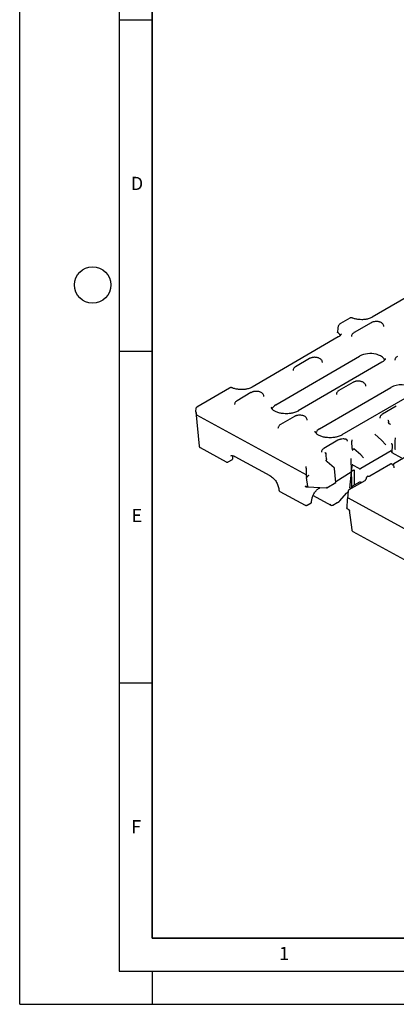
# Model space of a CAD drawing. Units: millimetres. Extents: x 0 to 420, y 0 to 297.
# Drawn here: x 0 to 57, y 0 to 148 of the extents above; entities that cross this region are included whole.
import ezdxf

# ---------------------------------------------------------------- set-up
doc = ezdxf.new("R2010")
doc.units = ezdxf.units.MM
doc.layers.add('LINIEN-DICK', color=7, linetype='Continuous', lineweight=35)
doc.layers.add('LINIEN-DÜNN', color=7, linetype='Continuous')
doc.layers.add('VORLAGE_TEXT', color=7, linetype='Continuous')
doc.styles.add('SLDTEXTSTYLE0', font='TXT', dxfattribs={"width": 0.605})

msp = doc.modelspace()

# ---------------------------------------------------------------- linework, layer by layer
at = {"color": 7, "linetype": 'Continuous', "lineweight": 25}
for p, q in [((66.1966, 111.1864), (53.2081, 103.6294)), ((49.8052, 103.484), (48.444, 102.692)), ((53.0239, 102.7916), (50.4611, 101.3006)), ((47.9975, 101.977), (47.9506, 101.3927)), ((48.0826, 100.6472), (35.094, 93.0902)), ((38.6569, 90.3952), (51.296, 97.7489)), ((43.7338, 97.3865), (41.637, 96.1665)), ((54.6781, 96.8376), (42.039, 89.4839)), ((50.2896, 93.796), (48.1928, 92.576)), ((31.6912, 92.9449), (26.7203, 90.0527)), ((34.9098, 92.2525), (32.813, 91.0325)), ((45.2603, 86.7786), (56.0356, 93.0478)), ((59.4177, 92.1365), (48.6424, 85.8673)), ((26.6009, 89.3736), (26.65, 89.9607)), ((26.6011, 89.3703), (27.1008, 84.159)), ((56.8453, 90.2055), (54.7485, 88.9855)), ((26.6841, 88.9271), (43.2707, 79.8428)), ((41.4655, 88.662), (39.3687, 87.442)), ((48.0212, 85.0715), (45.9244, 83.8515)), ((49.4544, 85.0058), (49.4548, 85.0022)), ((50.1564, 83.844), (50.1495, 84.8676)), ((53.5918, 85.983), (53.5898, 85.9887)), ((54.6246, 85.1003), (53.5915, 85.9839)), ((55.2567, 84.3988), (54.625, 85.099)), ((27.2187, 83.9598), (31.1479, 81.8078)), ((46.2695, 82.6669), (46.2444, 83.166)), ((50.425, 83.7701), (50.4446, 83.765)), ((51.4649, 82.8925), (50.4554, 83.7523)), ((56.0435, 83.4645), (51.4777, 80.808)), ((55.2623, 84.3949), (55.2644, 84.3892)), ((56.1872, 83.1999), (56.1664, 83.3998)), ((56.1959, 84.3893), (56.1872, 83.1999)), ((56.1872, 83.1999), (57.6091, 82.4211)), ((60.9064, 84.1097), (56.4772, 81.5327)), ((31.4757, 81.812), (32.0999, 82.1752)), ((32.1837, 82.7268), (32.0998, 82.5517)), ((32.1538, 82.269), (32.1901, 82.6579)), ((32.4951, 82.6325), (37.7711, 79.7428)), ((46.2611, 82.7541), (46.2356, 83.0257)), ((46.3056, 82.29), (46.2611, 82.7541)), ((46.3041, 81.9236), (46.2911, 82.1743)), ((46.307, 81.9194), (46.2937, 82.1843)), ((47.4568, 80.9301), (46.3897, 81.8221)), ((50.0474, 82.3123), (50.0473, 82.314)), ((50.061, 80.2915), (50.0474, 82.3123)), ((51.8785, 82.4333), (51.466, 82.8906)), ((51.8841, 82.4294), (51.8862, 82.4237)), ((43.2707, 79.8428), (43.2639, 80.8614)), ((47.707, 78.7017), (47.5026, 80.8333)), ((50.0518, 80.2581), (47.6964, 78.8124)), ((50.0518, 80.2581), (49.7856, 77.8224)), ((50.0525, 80.2928), (50.0518, 80.2581)), ((50.0931, 80.5776), (50.0864, 80.5812)), ((50.0931, 80.5776), (50.172, 81.2893)), ((50.1513, 81.2785), (50.0931, 80.5776)), ((50.172, 81.2893), (50.1513, 81.2785)), ((50.1813, 81.3372), (50.2041, 81.3491)), ((50.1814, 81.3404), (50.1813, 81.3372)), ((50.2043, 81.3525), (50.2041, 81.3491)), ((51.2423, 80.8055), (50.2708, 81.3377)), ((50.2966, 80.5121), (50.4871, 80.6342)), ((50.4808, 80.6301), (50.4975, 78.2834)), ((50.4871, 80.6342), (50.4994, 78.2845)), ((55.9613, 81.4639), (52.8372, 79.6462)), ((56.4744, 81.3695), (56.3643, 81.3054)), ((56.4068, 81.4406), (56.3971, 81.3245)), ((43.2936, 79.6037), (43.2711, 79.8385)), ((43.4861, 78.1175), (43.3122, 79.4424)), ((52.0824, 78.9756), (49.6728, 77.5737)), ((51.2914, 78.7453), (50.1473, 78.0796)), ((51.6262, 78.7102), (51.409, 78.7646)), ((52.5316, 79.6299), (52.4486, 79.5817)), ((39.2847, 77.3514), (43.0674, 75.2796)), ((43.3731, 78.0543), (43.2926, 78.0984)), ((43.4292, 78.0359), (46.2639, 77.8931)), ((45.2021, 77.8503), (45.3543, 77.9389)), ((46.3568, 77.9157), (47.7065, 78.701)), ((49.5909, 77.4481), (49.495, 76.3021)), ((49.5624, 77.2891), (49.5789, 77.3049)), ((50.0684, 77.9812), (49.992, 77.7594)), ((50.06, 77.9439), (50.072, 77.9879)), ((50.0867, 78.0204), (50.0685, 77.9813)), ((44.0621, 75.7496), (44.1113, 76.1737)), ((44.2828, 76.7414), (46.9746, 75.2672)), ((47.9432, 75.6894), (48.2042, 75.8265)), ((48.3162, 75.9178), (49.3508, 77.1053)), ((49.4378, 76.178), (49.3931, 74.8826)), ((49.5686, 77.1823), (49.4377, 77.1828)), ((49.4845, 76.3003), (49.4411, 76.1995)), ((49.4974, 76.3313), (49.4849, 76.301)), ((49.559, 76.3981), (122.4157, 36.4952)), ((43.3951, 75.2838), (43.98, 75.6241)), ((47.2627, 75.2917), (47.9314, 75.6828)), ((49.6122, 74.6372), (49.5189, 74.6883)), ((49.7494, 74.5127), (50.1156, 71.5657)), ((49.7544, 74.5139), (49.7505, 74.5145)), ((50.2847, 71.3267), (66.2508, 62.5823))]:
    msp.add_line(p, q, dxfattribs=at)
at = {"color": 7, "linetype": 'Continuous', "lineweight": 25, "flags": 128}
for points in [[(55.1012, 97.1529), (55.0689, 97.2247), (54.9522, 97.4031)], [(59.8408, 92.4519), (59.8112, 92.5183), (59.6376, 92.7644), (59.3769, 92.9844), (59.0405, 93.1686), (58.6431, 93.3091), (58.202, 93.3996), (57.7366, 93.4362), (57.2672, 93.4173), (56.8143, 93.3438), (56.3977, 93.2188), (56.0356, 93.0478)], [(52.3047, 79.3423), (52.305, 79.346), (52.3068, 79.3561)]]:
    msp.add_lwpolyline(points, dxfattribs=at)
at = {"color": 7, "linetype": 'Continuous', "lineweight": 25}
for centre, radius, start, end in [((53.0775, 102.677), 0.1265, 55.96228, 115.082321), ((47.4352, 100.3717), 1.1083, 27.528396, 59.843069), ((52.9298, 94.5709), 3.5734, 76.045331, 117.208339), ((34.9634, 92.1379), 0.1265, 55.96228, 115.082321), ((39.2351, 89.2561), 1.2774, 116.909015, 156.223859), ((41.5192, 88.5474), 0.1265, 55.96228, 115.082321), ((45.8418, 85.6363), 1.2818, 116.97811, 156.154763), ((50.2404, 81.27), 0.0896, 131.347553, 174.544674), ((51.3244, 78.6851), 0.0687, 73.777919, 118.715654), ((46.2786, 78.0057), 0.1134, 289.998251, 358.009274), ((46.3141, 77.9846), 0.0797, 288.734172, 12.447845), ((47.241, 75.3369), 0.0501, 235.660588, 295.680571)]:
    msp.add_arc(centre, radius, start, end, dxfattribs=at)
for centre, major_axis, ratio, start_param, end_param in [((26.8854, 89.956), (0.2357, 0.003), 0.58362453, 1.56675821, 3.08519466), ((50.1469, 84.9933), (-0.0025, 0.1914), 0.0071518, 3.9958895, 4.27718572), ((43.2612, 80.9871), (-0.0025, 0.1914), 0.0071518, 3.9958895, 5.51432595), ((46.6588, 82.5166), (5.0951, 0.2663), 0.5946661, 5.42228944, 5.4759782), ((50.2871, 81.2092), (-0.0705, 0.1477), 0.63524138, 0.14112231, 0.73075514), ((56.6422, 81.4358), (0.2357, 0.003), 0.58362453, 2.41325625, 3.08519466), ((47.2246, 75.7003), (0.2544, 0.4307), 0.5545485, 2.4059687, 3.92440515)]:
    msp.add_ellipse(centre, major_axis=major_axis, ratio=ratio, start_param=start_param, end_param=end_param, dxfattribs=at)
for points, knots in [([(48.444, 102.692), (48.3885, 102.6525), (48.2788, 102.5744), (48.138, 102.3873), (48.0318, 102.1785), (48.009, 102.0446), (47.9975, 101.977)], [0, 0, 0, 0, 0.25386673, 0.50140809, 0.74809449, 1, 1, 1, 1]), ([(50.1815, 103.5251), (50.1536, 103.5348), (50.098, 103.554), (50.0025, 103.5541), (49.9031, 103.5338), (49.8378, 103.5006), (49.8052, 103.484)], [0, 0, 0, 0, 0.25186789, 0.50291408, 0.75229019, 1, 1, 1, 1]), ([(51.6158, 103.2526), (51.4777, 103.2555), (51.2835, 103.2597), (51.0057, 103.293), (50.7775, 103.3325), (50.5271, 103.3967), (50.3268, 103.4626), (50.2237, 103.5113), (50.1889, 103.5276)], [0, 0, 0, 0, 0.26172619, 0.36831513, 0.5427438, 0.72005851, 0.90574821, 1, 1, 1, 1]), ([(53.2033, 103.6307), (53.1782, 103.615), (53.0888, 103.5592), (52.8921, 103.4748), (52.6313, 103.3872), (52.3761, 103.3266), (52.128, 103.2857), (51.881, 103.2591), (51.7054, 103.2548), (51.6158, 103.2526)], [0, 0, 0, 0, 0.070675099, 0.252069873, 0.425832907, 0.58802928, 0.712019712, 0.852900102, 1, 1, 1, 1]), ([(53.8005, 102.984), (53.6924, 102.9783), (53.5426, 102.9704), (53.3375, 102.9235), (53.1797, 102.8737), (53.0755, 102.8183), (53.0244, 102.7912)], [0, 0, 0, 0, 0.38120485, 0.52792211, 0.76866232, 1, 1, 1, 1]), ([(54.9691, 102.2245), (54.9699, 102.2302), (54.9814, 102.3071), (54.9295, 102.4534), (54.8168, 102.6273), (54.6541, 102.7636), (54.4745, 102.8592), (54.2941, 102.922), (54.1103, 102.9633), (53.9451, 102.9824), (53.8362, 102.9836), (53.8005, 102.984)], [0, 0, 0, 0, 0.01256622, 0.16965446, 0.31850182, 0.4618272, 0.6044193, 0.71393498, 0.81346156, 0.9387897, 1, 1, 1, 1]), ([(47.992, 101.33), (47.9805, 101.3396), (47.9576, 101.3586), (47.9464, 101.3835), (47.9512, 101.3955), (47.9514, 101.3961)], [0, 0, 0, 0, 0.48732596, 0.97473327, 1, 1, 1, 1]), ([(48.5192, 101.1282), (48.5195, 101.1254), (48.5214, 101.1027), (48.5069, 101.0568), (48.4588, 100.9618), (48.3589, 100.8468), (48.2322, 100.7373), (48.1202, 100.6729), (48.0777, 100.6485)], [0, 0, 0, 0, 0.03180304, 0.26047462, 0.46829456, 0.67298462, 0.87603275, 1, 1, 1, 1]), ([(50.4616, 101.3001), (50.459, 101.2989), (50.398, 101.2691), (50.299, 101.1893), (50.1754, 101.0557), (50.0905, 100.8943), (50.0824, 100.7755), (50.0785, 100.7175)], [0, 0, 0, 0, 0.01080712, 0.25184672, 0.50057791, 0.7559605, 1, 1, 1, 1]), ([(54.9522, 97.4031), (54.837, 97.5453), (54.6752, 97.6745), (54.3783, 97.837), (54.2713, 97.8855), (54.0413, 97.9715), (53.9192, 98.0085), (53.7916, 98.0388)], [0, 0, 0, 0, 0.5, 0.5, 0.75, 0.75, 1, 1, 1, 1]), ([(44.5105, 97.5789), (44.4024, 97.5732), (44.2525, 97.5652), (44.0474, 97.5184), (43.8897, 97.4685), (43.7854, 97.4132), (43.7344, 97.3861)], [0, 0, 0, 0, 0.38116923, 0.52787279, 0.76859051, 1, 1, 1, 1]), ([(45.679, 96.8193), (45.6799, 96.825), (45.6914, 96.9019), (45.6394, 97.0482), (45.5268, 97.2222), (45.3641, 97.3585), (45.1845, 97.4541), (45.0041, 97.5169), (44.8203, 97.5582), (44.6551, 97.5773), (44.5462, 97.5785), (44.5105, 97.5789)], [0, 0, 0, 0, 0.01256622, 0.16965446, 0.31850182, 0.4618272, 0.6044193, 0.71393498, 0.81346156, 0.9387897, 1, 1, 1, 1]), ([(55.1817, 97.4106), (55.1801, 97.3831), (55.1772, 97.3317), (55.1222, 97.2213), (55.0228, 97.0952), (54.877, 96.962), (54.7406, 96.8778), (54.6762, 96.8381)], [0, 0, 0, 0, 0.22946521, 0.42828555, 0.62696815, 0.82373927, 1, 1, 1, 1]), ([(57.0173, 97.7096), (57.0147, 97.7084), (56.9538, 97.6786), (56.8547, 97.5988), (56.7311, 97.4652), (56.6462, 97.3038), (56.6381, 97.185), (56.6342, 97.127)], [0, 0, 0, 0, 0.01080712, 0.25184672, 0.50057791, 0.7559605, 1, 1, 1, 1]), ([(41.6376, 96.1661), (41.6349, 96.1648), (41.574, 96.1351), (41.4749, 96.0553), (41.3513, 95.9217), (41.2664, 95.7602), (41.2584, 95.6415), (41.2544, 95.5834)], [0, 0, 0, 0, 0.010807123, 0.251846721, 0.50057791, 0.755960498, 1, 1, 1, 1]), ([(51.0662, 93.9884), (50.9581, 93.9827), (50.8083, 93.9747), (50.6032, 93.9279), (50.4454, 93.878), (50.3412, 93.8227), (50.2901, 93.7956)], [0, 0, 0, 0, 0.38116923, 0.52787279, 0.76859051, 1, 1, 1, 1]), ([(52.2348, 93.2288), (52.2356, 93.2345), (52.2471, 93.3114), (52.1952, 93.4577), (52.0825, 93.6317), (51.9198, 93.768), (51.7402, 93.8636), (51.5598, 93.9264), (51.376, 93.9677), (51.2108, 93.9868), (51.102, 93.988), (51.0662, 93.9884)], [0, 0, 0, 0, 0.01256622, 0.16965446, 0.31850182, 0.4618272, 0.6044193, 0.71393498, 0.81346156, 0.9387897, 1, 1, 1, 1]), ([(32.0673, 92.986), (32.0395, 92.9956), (31.9839, 93.0148), (31.8886, 93.015), (31.7891, 92.9947), (31.7237, 92.9614), (31.6912, 92.9449)], [0, 0, 0, 0, 0.25150064, 0.50236736, 0.75183326, 1, 1, 1, 1]), ([(33.5017, 92.7134), (33.3637, 92.7164), (33.1694, 92.7205), (32.8916, 92.7539), (32.6635, 92.7933), (32.413, 92.8575), (32.2128, 92.9235), (32.1096, 92.9721), (32.0749, 92.9885)], [0, 0, 0, 0, 0.26172374, 0.36831168, 0.54273872, 0.72005177, 0.90573973, 1, 1, 1, 1]), ([(35.0892, 93.0915), (35.0641, 93.0759), (34.9747, 93.0201), (34.778, 92.9357), (34.5172, 92.848), (34.262, 92.7875), (34.0139, 92.7465), (33.7669, 92.72), (33.5914, 92.7156), (33.5017, 92.7134)], [0, 0, 0, 0, 0.0706751, 0.25206987, 0.42583291, 0.58802928, 0.71201971, 0.8529001, 1, 1, 1, 1]), ([(35.6865, 92.4449), (35.5783, 92.4391), (35.4285, 92.4312), (35.2234, 92.3843), (35.0656, 92.3345), (34.9614, 92.2792), (34.9104, 92.2521)], [0, 0, 0, 0, 0.38120485, 0.52792211, 0.76866232, 1, 1, 1, 1]), ([(36.855, 91.6853), (36.8558, 91.691), (36.8673, 91.7679), (36.8154, 91.9142), (36.7028, 92.0882), (36.54, 92.2245), (36.3605, 92.3201), (36.18, 92.3828), (35.9962, 92.4241), (35.831, 92.4432), (35.7222, 92.4445), (35.6865, 92.4449)], [0, 0, 0, 0, 0.01256622, 0.16965446, 0.31850182, 0.4618272, 0.6044193, 0.71393498, 0.81346156, 0.9387897, 1, 1, 1, 1]), ([(48.1933, 92.5756), (48.1907, 92.5743), (48.1297, 92.5446), (48.0306, 92.4648), (47.9071, 92.3312), (47.8222, 92.1697), (47.8141, 92.051), (47.8101, 91.9929)], [0, 0, 0, 0, 0.01089377, 0.25191226, 0.50062166, 0.75598188, 1, 1, 1, 1]), ([(32.8135, 91.0321), (32.8109, 91.0308), (32.7499, 91.0011), (32.6509, 90.9212), (32.5273, 90.7876), (32.4424, 90.6262), (32.4343, 90.5074), (32.4304, 90.4494)], [0, 0, 0, 0, 0.01080712, 0.25184672, 0.50057791, 0.7559605, 1, 1, 1, 1]), ([(26.6009, 89.3736), (26.6047, 89.3334), (26.6117, 89.259), (26.6244, 89.1556), (26.6363, 89.0803), (26.6464, 89.0292), (26.6536, 88.9986), (26.6608, 88.9731), (26.6681, 88.9529), (26.6753, 88.9372), (26.6815, 88.9301), (26.6841, 88.9271)], [0, 0, 0, 0, 0.27327931, 0.50502744, 0.69563671, 0.77461617, 0.8416205, 0.89690374, 0.94092336, 0.97459904, 1, 1, 1, 1]), ([(40.2688, 89.0638), (40.1226, 89.0668), (39.9168, 89.071), (39.6214, 89.1047), (39.378, 89.1449), (39.1068, 89.2102), (38.8486, 89.2943), (38.6118, 89.3956), (38.407, 89.5093), (38.2407, 89.6293), (38.1161, 89.7489), (38.0335, 89.8606), (37.9873, 89.9591), (37.981, 90.0092), (37.9777, 90.0359)], [0, 0, 0, 0, 0.11287436, 0.15884721, 0.23419598, 0.31096995, 0.39158348, 0.47361444, 0.55615339, 0.63880384, 0.72198936, 0.80708871, 0.8975637, 1, 1, 1, 1]), ([(42.0371, 89.4844), (42.0305, 89.48), (41.9565, 89.4312), (41.7725, 89.3472), (41.4893, 89.2409), (41.199, 89.1642), (40.923, 89.1132), (40.6231, 89.0748), (40.4035, 89.068), (40.2688, 89.0638)], [0, 0, 0, 0, 0.017503941, 0.194079407, 0.3669829, 0.544472773, 0.674983224, 0.800583758, 1, 1, 1, 1]), ([(42.2422, 88.8544), (42.134, 88.8486), (41.9842, 88.8407), (41.7791, 88.7938), (41.6214, 88.744), (41.5171, 88.6887), (41.4661, 88.6616)], [0, 0, 0, 0, 0.38120485, 0.52792211, 0.76866232, 1, 1, 1, 1]), ([(43.4107, 88.0948), (43.4116, 88.1005), (43.423, 88.1774), (43.3711, 88.3237), (43.2585, 88.4977), (43.0957, 88.634), (42.9162, 88.7296), (42.7357, 88.7923), (42.552, 88.8336), (42.3868, 88.8527), (42.2779, 88.854), (42.2422, 88.8544)], [0, 0, 0, 0, 0.012566222, 0.16965446, 0.318501821, 0.4618272, 0.604419301, 0.713934982, 0.813461557, 0.938789702, 1, 1, 1, 1]), ([(54.749, 88.9851), (54.7464, 88.9838), (54.6854, 88.9541), (54.5863, 88.8743), (54.4628, 88.7407), (54.3779, 88.5792), (54.3698, 88.4605), (54.3659, 88.4024)], [0, 0, 0, 0, 0.01080712, 0.25184672, 0.50057791, 0.7559605, 1, 1, 1, 1]), ([(55.5844, 88.1004), (55.5881, 88.0946), (55.5953, 88.0831), (55.606, 88.0627), (55.6162, 88.041), (55.6259, 88.0181), (55.635, 87.9945), (55.6432, 87.9705), (55.653, 87.9384), (55.6634, 87.8973), (55.6722, 87.8479), (55.6774, 87.8001), (55.6773, 87.7717), (55.6772, 87.7576)], [0, 0, 0, 0, 0.07864005, 0.154911468, 0.228778728, 0.300212128, 0.369190109, 0.435701279, 0.499746138, 0.626948828, 0.752485669, 0.87669499, 1, 1, 1, 1]), ([(55.9766, 87.4466), (55.9678, 87.4498), (55.9489, 87.4566), (55.9191, 87.47), (55.8863, 87.487), (55.8514, 87.5079), (55.8152, 87.5328), (55.7779, 87.5627), (55.7421, 87.5971), (55.7106, 87.6355), (55.6874, 87.6758), (55.6738, 87.718), (55.6761, 87.7443), (55.6772, 87.7576)], [0, 0, 0, 0, 0.06470622, 0.13774076, 0.2187722, 0.30700281, 0.40113462, 0.49939191, 0.60870894, 0.71216769, 0.80956581, 0.90342243, 1, 1, 1, 1]), ([(39.3692, 87.4416), (39.3666, 87.4403), (39.3057, 87.4106), (39.2066, 87.3307), (39.083, 87.1971), (38.9981, 87.0357), (38.99, 86.9169), (38.9861, 86.8589)], [0, 0, 0, 0, 0.01080712, 0.25184672, 0.50057791, 0.7559605, 1, 1, 1, 1]), ([(46.8722, 85.4472), (46.726, 85.4502), (46.5202, 85.4544), (46.2248, 85.4881), (45.9814, 85.5283), (45.7102, 85.5936), (45.452, 85.6776), (45.2152, 85.779), (45.0104, 85.8927), (44.8441, 86.0127), (44.7195, 86.1322), (44.6369, 86.244), (44.5907, 86.3424), (44.5844, 86.3926), (44.5811, 86.4192)], [0, 0, 0, 0, 0.11287436, 0.15884721, 0.23419598, 0.31096995, 0.39158348, 0.47361444, 0.55615339, 0.63880384, 0.72198936, 0.80708871, 0.8975637, 1, 1, 1, 1]), ([(48.6405, 85.8677), (48.6339, 85.8633), (48.5599, 85.8146), (48.3759, 85.7306), (48.0927, 85.6243), (47.8024, 85.5476), (47.5264, 85.4966), (47.2265, 85.4582), (47.0069, 85.4514), (46.8722, 85.4472)], [0, 0, 0, 0, 0.017503941, 0.194079407, 0.3669829, 0.544472773, 0.674983224, 0.800583758, 1, 1, 1, 1]), ([(48.7979, 85.2639), (48.6897, 85.2581), (48.5399, 85.2502), (48.3348, 85.2033), (48.177, 85.1535), (48.0728, 85.0982), (48.0217, 85.071)], [0, 0, 0, 0, 0.38116923, 0.52787279, 0.76859051, 1, 1, 1, 1]), ([(49.3086, 85.192), (49.3005, 85.1948), (49.2418, 85.2158), (49.1067, 85.2418), (48.9426, 85.2624), (48.8336, 85.2635), (48.7979, 85.2639)], [0, 0, 0, 0, 0.05262561, 0.38223225, 0.7972871, 1, 1, 1, 1]), ([(49.4548, 85.002), (49.4513, 85.0248), (49.4443, 85.0702), (49.4088, 85.1284), (49.3627, 85.1711), (49.3269, 85.1853), (49.3095, 85.1922)], [0, 0, 0, 0, 0.26077789, 0.51785239, 0.76531074, 1, 1, 1, 1]), ([(49.4697, 84.943), (49.4647, 84.9478), (49.454, 84.958), (49.4545, 84.9866), (49.4548, 85.002)], [0, 0, 0, 0, 0.46292182, 1, 1, 1, 1]), ([(50.1176, 85.1143), (50.1199, 85.1091), (50.1249, 85.0977), (50.1315, 85.0768), (50.1374, 85.0529), (50.1427, 85.0227), (50.1466, 84.9866), (50.1488, 84.9474), (50.149, 84.9234), (50.1492, 84.9126)], [0, 0, 0, 0, 0.11496174, 0.25065025, 0.37557267, 0.50052224, 0.69718872, 0.86335163, 1, 1, 1, 1]), ([(56.7069, 83.6763), (56.7055, 83.6775), (56.7023, 83.6801), (56.6982, 83.6868), (56.6944, 83.6954), (56.6907, 83.7064), (56.6873, 83.7194), (56.684, 83.7345), (56.681, 83.7516), (56.6782, 83.7704), (56.6757, 83.7908), (56.6733, 83.8127), (56.6713, 83.8358), (56.6694, 83.8598), (56.6678, 83.8847), (56.6664, 83.9102), (56.6652, 83.936), (56.6641, 83.9619), (56.6633, 83.9878), (56.6626, 84.0133), (56.662, 84.0383), (56.6616, 84.0626), (56.6612, 84.0859), (56.661, 84.1082), (56.6608, 84.1291), (56.6608, 84.1486), (56.6607, 84.1665), (56.6608, 84.1825), (56.6608, 84.1966), (56.6608, 84.2087), (56.6612, 84.2905), (56.6647, 84.4901), (56.6757, 84.7821), (56.6931, 85.1125), (56.7077, 85.3207), (56.7156, 85.433)], [0, 0, 0, 0, 0.00328812, 0.00725113, 0.01216464, 0.01815439, 0.02525955, 0.03346892, 0.04273903, 0.05300393, 0.06418099, 0.0761747, 0.08887957, 0.10218242, 0.11596424, 0.13010192, 0.14446974, 0.15894077, 0.17338813, 0.18768619, 0.20171163, 0.21534449, 0.22847274, 0.24100755, 0.25283163, 0.26383343, 0.27391467, 0.28298961, 0.29098432, 0.29783605, 0.30349276, 0.42947896, 0.63763723, 0.80452631, 1, 1, 1, 1]), ([(27.1008, 84.1589), (27.1043, 84.1375), (27.1114, 84.0944), (27.1396, 84.0371), (27.178, 83.9886), (27.2109, 83.9671), (27.2274, 83.9564)], [0, 0, 0, 0, 0.24557584, 0.49535507, 0.74758853, 1, 1, 1, 1]), ([(45.9249, 83.8511), (45.9223, 83.8498), (45.8614, 83.8201), (45.7623, 83.7402), (45.6387, 83.6066), (45.5538, 83.4452), (45.5457, 83.3264), (45.5418, 83.2684)], [0, 0, 0, 0, 0.01080712, 0.25184672, 0.50057791, 0.7559605, 1, 1, 1, 1]), ([(46.2356, 83.0257), (46.235, 83.0302), (46.2337, 83.0394), (46.229, 83.0531), (46.222, 83.067), (46.2105, 83.0839), (46.1919, 83.1039), (46.1668, 83.1235), (46.1364, 83.1417), (46.1029, 83.1571), (46.0674, 83.1686), (46.0448, 83.1727), (46.0352, 83.1744)], [0, 0, 0, 0, 0.05841069, 0.11931089, 0.18310417, 0.25014186, 0.36469932, 0.50004748, 0.60331384, 0.7497094, 0.8944126, 1, 1, 1, 1]), ([(50.1564, 83.844), (50.1566, 83.8377), (50.1569, 83.8249), (50.1592, 83.805), (50.1628, 83.7846), (50.1691, 83.7575), (50.1797, 83.7231), (50.2013, 83.669), (50.2344, 83.6027), (50.2629, 83.5514), (50.2771, 83.5256)], [0, 0, 0, 0, 0.0616081, 0.12408963, 0.18704932, 0.25016102, 0.37267037, 0.49992062, 0.74977405, 1, 1, 1, 1]), ([(50.2786, 83.6415), (50.2803, 83.6488), (50.2837, 83.6634), (50.291, 83.6842), (50.2997, 83.7036), (50.3099, 83.7212), (50.3271, 83.7443), (50.3547, 83.767), (50.3836, 83.7754), (50.4091, 83.7751), (50.4286, 83.77), (50.4486, 83.7586), (50.4589, 83.749), (50.4637, 83.7444)], [0, 0, 0, 0, 0.07063251, 0.13990005, 0.20779471, 0.27444455, 0.34016646, 0.50053859, 0.6606959, 0.70950659, 0.83028046, 0.91988667, 1, 1, 1, 1]), ([(56.0435, 83.4645), (56.0486, 83.4672), (56.0592, 83.4729), (56.0755, 83.4781), (56.0923, 83.4805), (56.1091, 83.4792), (56.1253, 83.4735), (56.1401, 83.4631), (56.1526, 83.4473), (56.1622, 83.4264), (56.165, 83.4088), (56.1664, 83.3998)], [0, 0, 0, 0, 0.08678585, 0.17964753, 0.2785888, 0.38361228, 0.49471972, 0.61191209, 0.73518977, 0.86455261, 1, 1, 1, 1]), ([(56.0814, 84.5835), (56.0853, 84.5805), (56.099, 84.5696), (56.1268, 84.5485), (56.1548, 84.5191), (56.175, 84.4862), (56.1867, 84.4576), (56.1946, 84.4257), (56.1955, 84.4014), (56.1959, 84.3893)], [0, 0, 0, 0, 0.07053952, 0.25044781, 0.5003106, 0.62787374, 0.75003672, 0.87650413, 1, 1, 1, 1]), ([(31.1487, 81.8091), (31.1844, 81.7935), (31.2565, 81.7619), (31.375, 81.7654), (31.4429, 81.7978), (31.475, 81.8131)], [0, 0, 0, 0, 0.34012273, 0.68855441, 1, 1, 1, 1]), ([(31.8478, 82.7268), (31.9322, 82.7546), (32.1036, 82.811), (32.3632, 82.6926), (32.4951, 82.6325)], [0, 0, 0, 0, 0.49192827, 1, 1, 1, 1]), ([(32.0703, 82.158), (32.0826, 82.1665), (32.1074, 82.1837), (32.1338, 82.2205), (32.1505, 82.2614), (32.1522, 82.29), (32.1531, 82.3039)], [0, 0, 0, 0, 0.25444997, 0.51198735, 0.76321637, 1, 1, 1, 1]), ([(46.1909, 83.1038), (46.1889, 83.1058), (46.1861, 83.1086), (46.1868, 83.1075), (46.187, 83.1072)], [0, 0, 0, 0, 0.73258406, 1, 1, 1, 1]), ([(46.3056, 82.29), (46.3059, 82.2855), (46.3063, 82.2788), (46.3068, 82.2664), (46.3061, 82.2462), (46.3011, 82.2014), (46.283, 82.1338), (46.2561, 82.0677), (46.2317, 82.0161), (46.2191, 81.9905), (46.2128, 81.9776)], [0, 0, 0, 0, 0.04771176, 0.07136719, 0.12508606, 0.25018381, 0.49951402, 0.74945523, 0.87476438, 1, 1, 1, 1]), ([(46.3898, 81.822), (46.3708, 81.8401), (46.3351, 81.8742), (46.2955, 81.9337), (46.2702, 81.9835), (46.2567, 82.0197), (46.2508, 82.0407), (46.2473, 82.0455), (46.2458, 82.0475)], [0, 0, 0, 0, 0.22838348, 0.43031851, 0.60773291, 0.76364061, 0.90090871, 1, 1, 1, 1]), ([(47.5024, 80.8288), (47.4999, 80.8436), (47.4944, 80.8764), (47.4727, 80.9159), (47.4502, 80.9328), (47.4423, 80.9387)], [0, 0, 0, 0, 0.34835649, 0.77278146, 1, 1, 1, 1]), ([(50.1559, 78.0847), (50.1513, 78.1609), (50.1059, 78.9119), (50.1026, 79.6917), (50.0997, 80.3922)], [0, 0, 0, 0, 0.10156892, 1, 1, 1, 1]), ([(50.2708, 81.3377), (50.2658, 81.3402), (50.255, 81.3456), (50.2378, 81.3507), (50.2189, 81.3528), (50.1991, 81.3504), (50.1875, 81.3438), (50.1814, 81.3404)], [0, 0, 0, 0, 0.15151248, 0.32727884, 0.52802278, 0.7531179, 1, 1, 1, 1]), ([(51.2423, 80.8055), (51.2482, 80.8026), (51.26, 80.7966), (51.2804, 80.7897), (51.3021, 80.7844), (51.3251, 80.7808), (51.3487, 80.7792), (51.3725, 80.7795), (51.396, 80.7816), (51.4188, 80.7856), (51.4403, 80.7914), (51.4604, 80.7988), (51.4719, 80.8049), (51.4777, 80.808)], [0, 0, 0, 0, 0.09097086, 0.18190467, 0.27280965, 0.36369403, 0.45456605, 0.54543395, 0.63630597, 0.72719035, 0.81809533, 0.90902914, 1, 1, 1, 1]), ([(56.1672, 81.4675), (56.1532, 81.4746), (56.1229, 81.4901), (56.069, 81.4958), (56.012, 81.4886), (55.978, 81.472), (55.9613, 81.4639)], [0, 0, 0, 0, 0.22774971, 0.49332377, 0.75230434, 1, 1, 1, 1]), ([(56.5221, 80.9138), (56.523, 80.9195), (56.5344, 80.9964), (56.4831, 81.1433), (56.3679, 81.3147), (56.2573, 81.4192), (56.1824, 81.4582), (56.1728, 81.4632)], [0, 0, 0, 0, 0.02603219, 0.35145622, 0.65980845, 0.95672134, 1, 1, 1, 1]), ([(56.624, 81.5633), (56.6147, 81.5639), (56.5959, 81.5652), (56.5678, 81.5632), (56.5374, 81.5576), (56.5019, 81.5468), (56.4784, 81.5329), (56.4652, 81.5251)], [0, 0, 0, 0, 0.1646119, 0.33151379, 0.49989959, 0.71824896, 1, 1, 1, 1]), ([(56.4904, 81.3806), (56.4907, 81.381), (56.4916, 81.3826), (56.4865, 81.3763), (56.4761, 81.3709), (56.4733, 81.3694)], [0, 0, 0, 0, 0.22678366, 0.79327941, 1, 1, 1, 1]), ([(37.7711, 79.7428), (37.9381, 79.6299), (38.2718, 79.4041), (38.7092, 78.8472), (39.0241, 78.2163), (39.0826, 77.8231), (39.1119, 77.6264)], [0, 0, 0, 0, 0.25005476, 0.49992847, 0.74978909, 1, 1, 1, 1]), ([(43.2936, 79.6037), (43.2948, 79.5928), (43.2971, 79.5732), (43.3015, 79.5456), (43.3062, 79.5155), (43.3113, 79.4809), (43.3119, 79.4554), (43.3122, 79.4424)], [0, 0, 0, 0, 0.20197114, 0.36527642, 0.50021674, 0.7458813, 1, 1, 1, 1]), ([(43.3495, 79.5064), (43.3453, 79.5016), (43.3368, 79.492), (43.3265, 79.4763), (43.318, 79.4597), (43.3142, 79.4482), (43.3122, 79.4424)], [0, 0, 0, 0, 0.24854771, 0.49557491, 0.74483935, 1, 1, 1, 1]), ([(43.6368, 79.7502), (43.6189, 79.7406), (43.5849, 79.7224), (43.5373, 79.6939), (43.4958, 79.6668), (43.4601, 79.6413), (43.4288, 79.6165), (43.4018, 79.592), (43.3793, 79.5678), (43.3631, 79.5455), (43.3522, 79.5249), (43.3504, 79.5123), (43.3495, 79.5064)], [0, 0, 0, 0, 0.16141871, 0.30640833, 0.43505771, 0.54749451, 0.64391083, 0.74105726, 0.82354321, 0.89257959, 0.95023107, 1, 1, 1, 1]), ([(47.7064, 78.7016), (47.7066, 78.7016), (47.7086, 78.7013), (47.6927, 78.7105), (47.6642, 78.726), (47.6499, 78.7336)], [0, 0, 0, 0, 0.04507921, 0.52304836, 1, 1, 1, 1]), ([(51.4152, 78.7605), (51.4095, 78.7627), (51.3854, 78.7719), (51.3403, 78.7678), (51.3074, 78.752), (51.2923, 78.7447)], [0, 0, 0, 0, 0.14147368, 0.60574209, 1, 1, 1, 1]), ([(52.3047, 79.3422), (52.3033, 79.3257), (52.3006, 79.2933), (52.2808, 79.223), (52.2385, 79.1335), (52.1786, 79.0547), (52.1248, 79.0033), (52.0966, 78.9849), (52.0824, 78.9756)], [0, 0, 0, 0, 0.12857404, 0.25287545, 0.49734873, 0.74475688, 0.87114133, 1, 1, 1, 1]), ([(52.4486, 79.5817), (52.4302, 79.5685), (52.3936, 79.5424), (52.3477, 79.48), (52.3136, 79.4099), (52.3077, 79.365), (52.3047, 79.3422)], [0, 0, 0, 0, 0.25123255, 0.49783053, 0.74540781, 1, 1, 1, 1]), ([(52.5557, 79.5892), (52.5516, 79.5981), (52.5436, 79.6161), (52.5363, 79.629), (52.5344, 79.6284), (52.5338, 79.6282)], [0, 0, 0, 0, 0.40410419, 0.80856651, 1, 1, 1, 1]), ([(52.6701, 79.6081), (52.6441, 79.6092), (52.608, 79.6108), (52.5629, 79.6203), (52.5448, 79.6265), (52.5344, 79.63)], [0, 0, 0, 0, 0.51991318, 0.72258487, 1, 1, 1, 1]), ([(52.8368, 79.6462), (52.8278, 79.6414), (52.8113, 79.6326), (52.7746, 79.6208), (52.7287, 79.6109), (52.6918, 79.6091), (52.6701, 79.6081)], [0, 0, 0, 0, 0.24556835, 0.45268382, 0.67785069, 1, 1, 1, 1]), ([(39.1121, 77.6265), (39.1121, 77.6257), (39.111, 77.5919), (39.1296, 77.5215), (39.1842, 77.4287), (39.2424, 77.3673), (39.2828, 77.3536), (39.2858, 77.3526)], [0, 0, 0, 0, 0.0073427, 0.2990507, 0.62188042, 0.97198192, 1, 1, 1, 1]), ([(43.0686, 78.125), (43.0806, 78.1277), (43.1036, 78.1329), (43.1385, 78.1364), (43.1745, 78.136), (43.2123, 78.1303), (43.2525, 78.1185), (43.2794, 78.105), (43.2926, 78.0984)], [0, 0, 0, 0, 0.18239869, 0.34870708, 0.49975143, 0.67529115, 0.84105501, 1, 1, 1, 1]), ([(43.0686, 78.125), (43.0848, 78.1174), (43.1174, 78.1021), (43.176, 78.0812), (43.2393, 78.0632), (43.3048, 78.0491), (43.3568, 78.0403), (43.3842, 78.0382), (43.3915, 78.0376)], [0, 0, 0, 0, 0.18195483, 0.36465537, 0.54963587, 0.738375, 0.93028698, 1, 1, 1, 1]), ([(43.4861, 78.1175), (43.4867, 78.1115), (43.4878, 78.0998), (43.4867, 78.084), (43.4835, 78.07), (43.4781, 78.0582), (43.4707, 78.0487), (43.4585, 78.0396), (43.4383, 78.0343), (43.4082, 78.0376), (43.3853, 78.0485), (43.3731, 78.0543)], [0, 0, 0, 0, 0.082111321, 0.162489215, 0.241727918, 0.320447469, 0.399280158, 0.478855579, 0.63235802, 0.80531447, 1, 1, 1, 1]), ([(44.1112, 76.1734), (44.1431, 76.3301), (44.2068, 76.6429), (44.468, 77.1388), (44.815, 77.5773), (45.0732, 77.7594), (45.2022, 77.8504)], [0, 0, 0, 0, 0.250853013, 0.500977418, 0.750659836, 1, 1, 1, 1]), ([(46.2639, 77.895), (46.2793, 77.8935), (46.2973, 77.8917), (46.3134, 77.8988), (46.3158, 77.8998)], [0, 0, 0, 0, 0.85231432, 1, 1, 1, 1]), ([(49.3043, 77.0519), (49.3307, 77.0819), (49.4035, 77.1646), (49.4944, 77.2255), (49.5529, 77.281), (49.5621, 77.2898)], [0, 0, 0, 0, 0.32398564, 0.89362758, 1, 1, 1, 1]), ([(49.6104, 77.5097), (49.6011, 77.4895), (49.5911, 77.468), (49.5909, 77.4448), (49.5908, 77.4432)], [0, 0, 0, 0, 0.93329445, 1, 1, 1, 1]), ([(49.6734, 77.573), (49.6715, 77.5722), (49.6566, 77.5663), (49.6339, 77.5446), (49.6183, 77.5214), (49.6104, 77.5097)], [0, 0, 0, 0, 0.06905541, 0.53028211, 1, 1, 1, 1]), ([(50.1479, 78.0789), (50.146, 78.0782), (50.1311, 78.0723), (50.1084, 78.0506), (50.0928, 78.0274), (50.0849, 78.0156)], [0, 0, 0, 0, 0.06905541, 0.53028211, 1, 1, 1, 1]), ([(43.9803, 75.6243), (43.9909, 75.6315), (44.0124, 75.646), (44.0372, 75.6765), (44.0551, 75.7113), (44.0597, 75.7367), (44.062, 75.7491)], [0, 0, 0, 0, 0.24783483, 0.50166325, 0.75462589, 1, 1, 1, 1]), ([(48.2042, 75.8265), (48.2145, 75.8324), (48.2547, 75.855), (48.29, 75.891), (48.3162, 75.9178)], [0, 0, 0, 0, 0.256883957, 1, 1, 1, 1]), ([(49.4653, 76.2328), (49.462, 76.2307), (49.4556, 76.2267), (49.448, 76.2177), (49.4425, 76.2066), (49.4388, 76.1934), (49.4381, 76.1832), (49.4378, 76.178)], [0, 0, 0, 0, 0.20326297, 0.40051574, 0.59611166, 0.79451316, 1, 1, 1, 1]), ([(49.5038, 76.2831), (49.5029, 76.2794), (49.5009, 76.2716), (49.4959, 76.2614), (49.4885, 76.2509), (49.4785, 76.2407), (49.4697, 76.2354), (49.4653, 76.2328)], [0, 0, 0, 0, 0.15353136, 0.31973642, 0.50083832, 0.74805478, 1, 1, 1, 1]), ([(49.5038, 76.2831), (49.5059, 76.2933), (49.5098, 76.3125), (49.5164, 76.3384), (49.5231, 76.3598), (49.5299, 76.3766), (49.5367, 76.389), (49.5437, 76.3966), (49.5508, 76.4008), (49.5565, 76.3989), (49.559, 76.3981)], [0, 0, 0, 0, 0.21251931, 0.39854991, 0.55834992, 0.69232912, 0.80118927, 0.88625609, 0.95034917, 1, 1, 1, 1]), ([(43.0682, 75.281), (43.1038, 75.2654), (43.1759, 75.2338), (43.2941, 75.2371), (43.3617, 75.2694), (43.3935, 75.2846)], [0, 0, 0, 0, 0.34112545, 0.69058435, 1, 1, 1, 1]), ([(47.9314, 75.6828), (47.9324, 75.6834), (47.9364, 75.6857), (47.9403, 75.6878), (47.9432, 75.6894)], [0, 0, 0, 0, 0.25031123, 1, 1, 1, 1]), ([(49.5189, 74.6883), (49.5127, 74.692), (49.5005, 74.6991), (49.4828, 74.7124), (49.4665, 74.7268), (49.4519, 74.7421), (49.4388, 74.758), (49.4201, 74.7847), (49.3996, 74.8258), (49.3927, 74.8628), (49.393, 74.8802), (49.3931, 74.8826)], [0, 0, 0, 0, 0.10004111, 0.1945313, 0.28368681, 0.3677651, 0.44707316, 0.52197667, 0.74182774, 0.96448276, 1, 1, 1, 1]), ([(49.6122, 74.6372), (49.6201, 74.6327), (49.636, 74.6235), (49.6602, 74.6066), (49.6849, 74.5874), (49.7099, 74.5656), (49.745, 74.5321), (49.7915, 74.4817), (49.8273, 74.4368), (49.8465, 74.4127)], [0, 0, 0, 0, 0.0946329, 0.19132743, 0.2907763, 0.39361658, 0.50042467, 0.7322403, 1, 1, 1, 1]), ([(49.8465, 74.4127), (49.8319, 74.422), (49.8025, 74.4407), (49.7721, 74.4687), (49.7534, 74.4936), (49.7515, 74.5072), (49.7507, 74.5129)], [0, 0, 0, 0, 0.26598128, 0.53306465, 0.80349277, 1, 1, 1, 1]), ([(50.1166, 71.5783), (50.1205, 71.5526), (50.1299, 71.4905), (50.1855, 71.4041), (50.2425, 71.3427), (50.2829, 71.329), (50.2859, 71.328)], [0, 0, 0, 0, 0.2454384, 0.59295984, 0.96983895, 1, 1, 1, 1])]:
    msp.add_open_spline(points, degree=3, knots=knots, dxfattribs=at)
for points in [[(26.6881, 88.9208), (26.6868, 88.9229), (26.6854, 88.925), (26.6841, 88.9271)], [(50.061, 80.2915), (50.0582, 80.2919), (50.0553, 80.2923), (50.0525, 80.2928)], [(50.0864, 80.5812), (50.0779, 80.4846), (50.0695, 80.3881), (50.061, 80.2915)], [(50.1814, 81.3404), (50.189, 81.3444), (50.1967, 81.3484), (50.2043, 81.3525)], [(43.2711, 79.8385), (43.2709, 79.8399), (43.2708, 79.8413), (43.2707, 79.8428)]]:
    msp.add_open_spline(points, degree=3, dxfattribs=at)
at = {"layer": 'LINIEN-DICK'}
for p, q in [((20, 287), (20, 10)), ((20, 10), (415, 10))]:
    msp.add_line(p, q, dxfattribs=at)
at = {"layer": 'LINIEN-DÜNN'}
for p, q in [((0, 0), (0, 297)), ((15, 292), (15, 5)), ((15, 148.5), (20, 148.5)), ((15, 98.5), (20, 98.5)), ((15, 48.5), (20, 48.5)), ((15, 5), (415, 5)), ((20, 5), (20, 0)), ((0, 0), (420, 0))]:
    msp.add_line(p, q, dxfattribs=at)
msp.add_circle((11, 108.5), 2.75, dxfattribs=at)

# ---------------------------------------------------------------- texts
at = {"layer": 'VORLAGE_TEXT', "char_height": 2, "attachment_point": 2, "style": 'SLDTEXTSTYLE0'}
for s, insert in [('D', (17.7047, 124.8018)), ('E', (17.6898, 74.7268)), ('F', (17.5624, 27.7733)), ('1', (39.9009, 8.6623))]:
    msp.add_mtext(s, dxfattribs=dict(at, insert=insert))

doc.saveas('drawing.dxf')
